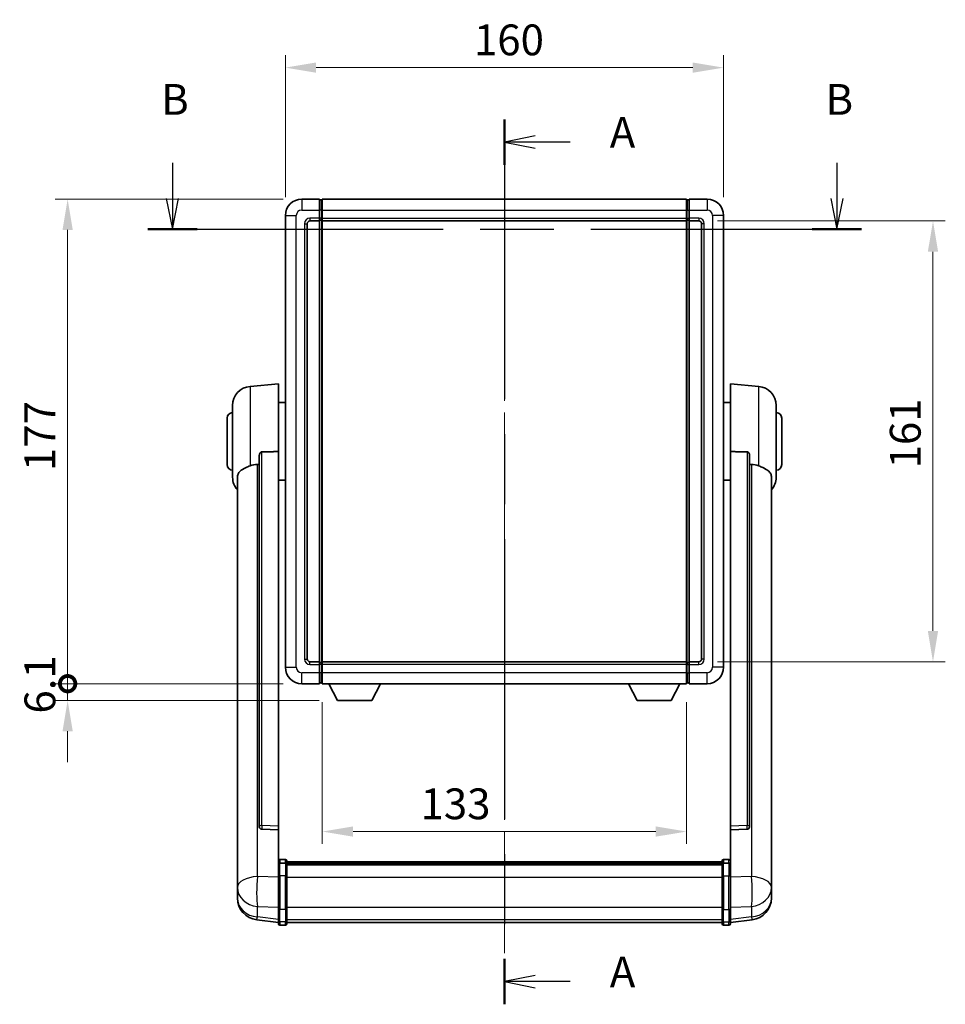
# Model space of a CAD drawing. Units: millimetres. Extents: x 0 to 9259, y 0 to 1686.
# Drawn here: x 2866 to 3204, y 430 to 789 of the extents above; entities that cross this region are included whole.
import ezdxf

# ---------------------------------------------------------------- set-up
doc = ezdxf.new("R2010")
doc.units = ezdxf.units.MM
doc.header["$LTSCALE"] = 6
doc.linetypes.add('CHAIN', pattern=[0.3543, 0.2362, -0.0295, 0.0591, -0.0295])
doc.layers.get('Defpoints').update_dxf_attribs({"lineweight": 25})
for name, color, linetype, lineweight in [('Centerline (ISO)', 131, 'Continuous', 18), ('Dimension (ISO)', 7, 'Continuous', 18), ('Section Line (ISO)', 7, 'CHAIN', 25), ('Visible (ISO)', 7, 'Continuous', 35), ('Visible Narrow (ISO)', 7, 'Continuous', 25)]:
    doc.layers.add(name, color=color, linetype=linetype, lineweight=lineweight)
doc.styles.add('Note Text (TK)', font='txt')
doc.dimstyles.new('Default - Method 1b (TK)', dxfattribs={"dimscale": 6, "dimtxt": 2.5, "dimasz": 2.5, "dimexe": 1, "dimexo": 1.5, "dimgap": 1, "dimtad": 1, "dimtoh": 1, "dimrnd": 1e-08, "dimdsep": 46, "dimtxsty": 'Note Text (TK)', "dimcen": 0.09, "dimdle": 5, "dimclrd": 100, "dimclre": 100, "dimclrt": 7, "dimadec": 1, "dimazin": 1, "dimtfac": 1, "dimtmove": 0, "dimatfit": 3, "dimfxl": 1, "dimtolj": 1, "dimlwd": -1, "dimlwe": -1, "dimarcsym": 0})

# ---------------------------------------------------------------- blocks, each defined once
blk = doc.blocks.new('2dTransSection0')
at = {"layer": 'Section Line (ISO)', "linetype": 'CHAIN', "ltscale": 16.026684}
blk.add_line((167.26, 175.337), (167.26, 103.52), dxfattribs=at)
at = {"layer": 'Section Line (ISO)', "linetype": 'Continuous', "lineweight": 50}
for p, q in [((167.26, 175.337), (167.26, 171.659)), ((167.26, 107.198), (167.26, 103.52))]:
    blk.add_line(p, q, dxfattribs=at)
at = {"layer": 'Section Line (ISO)', "linetype": 'Continuous'}
for p, q in [((169.76, 173.998), (167.26, 173.498)), ((169.76, 173.498), (167.26, 173.498)), ((167.26, 173.498), (169.76, 172.998)), ((172.587, 173.498), (169.76, 173.498)), ((169.76, 105.859), (167.26, 105.359)), ((169.76, 105.359), (167.26, 105.359)), ((167.26, 105.359), (169.76, 104.859)), ((172.587, 105.359), (169.76, 105.359))]:
    blk.add_line(p, q, dxfattribs=at)
at = {"layer": 'Section Line (ISO)', "char_height": 2.5, "attachment_point": 7, "style": 'Note Text (TK)'}
for insert in [(175.808, 172.255), (175.808, 104.116)]:
    blk.add_mtext('A', dxfattribs=dict(at, insert=insert))
blk = doc.blocks.new('2dTransSection1')
at = {"layer": 'Section Line (ISO)', "linetype": 'Continuous'}
for p, q in [((140.323, 171.813), (140.323, 168.93)), ((194.238, 171.813), (194.238, 168.93)), ((139.823, 168.93), (140.323, 166.43)), ((140.323, 168.93), (140.323, 166.43)), ((140.323, 166.43), (140.823, 168.93)), ((193.738, 168.93), (194.238, 166.43)), ((194.238, 168.93), (194.238, 166.43)), ((194.238, 166.43), (194.738, 168.93))]:
    blk.add_line(p, q, dxfattribs=at)
at = {"layer": 'Section Line (ISO)', "linetype": 'CHAIN', "ltscale": 16.90818}
blk.add_line((138.327, 166.43), (196.233, 166.43), dxfattribs=at)
at = {"layer": 'Section Line (ISO)', "linetype": 'Continuous', "lineweight": 50}
for p, q in [((138.327, 166.43), (142.318, 166.43)), ((192.242, 166.43), (196.233, 166.43))]:
    blk.add_line(p, q, dxfattribs=at)
at = {"layer": 'Section Line (ISO)', "char_height": 2.5, "attachment_point": 7, "style": 'Note Text (TK)'}
for insert in [(139.403, 174.93), (193.318, 174.93)]:
    blk.add_mtext('B', dxfattribs=dict(at, insert=insert))
blk = doc.blocks.new('*D214')
at = {"layer": 'Defpoints', "color": 0}
for p in [(3123.42, 771.93), (2963.42, 717.93), (3123.42, 717.93)]:
    blk.add_point(p, dxfattribs=at)
at = {"layer": 'Dimension (ISO)', "color": 100}
for p, q in [((2963.42, 724.68), (2963.42, 776.43)), ((3123.42, 724.68), (3123.42, 776.43)), ((2974.67, 771.93), (3112.17, 771.93))]:
    blk.add_line(p, q, dxfattribs=at)
for points in [[(2974.67, 773.81), (2974.67, 770.06), (2963.42, 771.93)], [(3112.17, 773.81), (3112.17, 770.06), (3123.42, 771.93)]]:
    blk.add_solid(points, dxfattribs=at)
at = {"layer": 'Dimension (ISO)', "color": 7, "insert": (3032.3, 782.06), "char_height": 11.25, "attachment_point": 4, "style": 'Note Text (TK)'}
blk.add_mtext('\\A1;160', dxfattribs=at)
blk = doc.blocks.new('*D215')
at = {"layer": 'Defpoints', "color": 0}
for p in [(3114.42, 715.93), (3114.42, 554.93), (3199.92, 554.93)]:
    blk.add_point(p, dxfattribs=at)
at = {"layer": 'Dimension (ISO)', "color": 100}
for p, q in [((3121.17, 715.93), (3204.42, 715.93)), ((3199.92, 704.68), (3199.92, 566.18)), ((3121.17, 554.93), (3204.42, 554.93))]:
    blk.add_line(p, q, dxfattribs=at)
for points in [[(3198.04, 704.68), (3201.79, 704.68), (3199.92, 715.93)], [(3198.04, 566.18), (3201.79, 566.18), (3199.92, 554.93)]]:
    blk.add_solid(points, dxfattribs=at)
at = {"layer": 'Dimension (ISO)', "color": 7, "insert": (3189.79, 625.56), "char_height": 11.25, "attachment_point": 4, "rotation": 90, "style": 'Note Text (TK)'}
blk.add_mtext('\\A1;161', dxfattribs=at)
blk = doc.blocks.new('*D216')
at = {"layer": 'Defpoints', "color": 0}
for p in [(2976.92, 546.93), (3109.92, 546.93), (2976.92, 492.93)]:
    blk.add_point(p, dxfattribs=at)
at = {"layer": 'Dimension (ISO)', "color": 100}
for p, q in [((2976.92, 540.18), (2976.92, 488.43)), ((3109.92, 540.18), (3109.92, 488.43)), ((3098.67, 492.93), (2988.17, 492.93))]:
    blk.add_line(p, q, dxfattribs=at)
for points in [[(2988.17, 494.81), (2988.17, 491.06), (2976.92, 492.93)], [(3098.67, 494.81), (3098.67, 491.06), (3109.92, 492.93)]]:
    blk.add_solid(points, dxfattribs=at)
at = {"layer": 'Dimension (ISO)', "color": 7, "insert": (3012.79, 503.06), "char_height": 11.25, "attachment_point": 4, "style": 'Note Text (TK)'}
blk.add_mtext('\\A1;133', dxfattribs=at)
blk = doc.blocks.new('_DotSmall')
at = {"color": 0, "linetype": 'ByBlock', "const_width": 0.5}
blk.add_lwpolyline([(-0.0625, 0, 1), (0.0625, 0, 1)], format="xyb", close=True, dxfattribs=at)
blk = doc.blocks.new('*D229')
at = {"layer": 'Defpoints', "color": 0}
for p in [(2883.92, 723.93), (2969.42, 723.93), (2969.42, 546.93)]:
    blk.add_point(p, dxfattribs=at)
at = {"layer": 'Dimension (ISO)', "color": 100}
for p, q in [((2962.67, 723.93), (2879.42, 723.93)), ((2883.92, 546.93), (2883.92, 712.68)), ((2962.67, 546.93), (2879.42, 546.93))]:
    blk.add_line(p, q, dxfattribs=at)
blk.add_solid([(2882.04, 712.68), (2885.79, 712.68), (2883.92, 723.93)], dxfattribs=at)
at = {"layer": 'Dimension (ISO)', "color": 100, "xscale": 11.25, "yscale": 11.25, "zscale": 11.25, "rotation": 270}
blk.add_blockref('_DotSmall', (2883.92, 546.93), dxfattribs=at)
at = {"layer": 'Dimension (ISO)', "color": 7, "insert": (2873.79, 624.58), "char_height": 11.25, "attachment_point": 4, "rotation": 90, "style": 'Note Text (TK)'}
blk.add_mtext('\\A1;177', dxfattribs=at)
blk = doc.blocks.new('*D230')
at = {"layer": 'Defpoints', "color": 0}
for p in [(2883.92, 546.93), (2969.42, 546.93), (2982.47, 540.83)]:
    blk.add_point(p, dxfattribs=at)
at = {"layer": 'Dimension (ISO)', "color": 100}
for p, q in [((2883.92, 546.93), (2883.92, 558.18)), ((2962.67, 546.93), (2879.42, 546.93)), ((2883.92, 540.83), (2883.92, 546.93)), ((2975.72, 540.83), (2879.42, 540.83)), ((2883.92, 529.58), (2883.92, 518.33))]:
    blk.add_line(p, q, dxfattribs=at)
blk.add_solid([(2882.04, 529.58), (2885.79, 529.58), (2883.92, 540.83)], dxfattribs=at)
at = {"layer": 'Dimension (ISO)', "color": 100, "xscale": 11.25, "yscale": 11.25, "zscale": 11.25, "rotation": 270}
blk.add_blockref('_DotSmall', (2883.92, 546.93), dxfattribs=at)
at = {"layer": 'Dimension (ISO)', "color": 7, "insert": (2873.79, 536.02), "char_height": 11.25, "attachment_point": 4, "rotation": 90, "style": 'Note Text (TK)'}
blk.add_mtext('\\A1;6.1', dxfattribs=at)

msp = doc.modelspace()

# ---------------------------------------------------------------- linework, layer by layer
at = {"layer": 'Centerline (ISO)', "linetype": 'CHAIN', "ltscale": 23.990969}
msp.add_line((3043.4179, 735.1829), (3043.4179, 448.522), dxfattribs=at)
at = {"layer": 'Visible (ISO)'}
for p, q in [((2975.9179, 723.9329), (2969.4179, 723.9329)), ((2975.9179, 723.9329), (2975.9179, 719.9329)), ((2976.6679, 723.6329), (2975.9179, 723.6329)), ((2976.9179, 723.9329), (3109.9179, 723.9329)), ((2976.9179, 719.9329), (2976.9179, 723.9329)), ((3109.9179, 723.9329), (3109.9179, 719.9329)), ((3110.1679, 723.6329), (3110.9179, 723.6329)), ((3110.9179, 719.9329), (3110.9179, 723.9329)), ((3117.4179, 723.9329), (3110.9179, 723.9329)), ((2975.9179, 716.9329), (2975.9179, 719.9329)), ((2976.9179, 719.9329), (2976.9179, 716.9329)), ((3109.9179, 716.9329), (3109.9179, 719.9329)), ((3110.9179, 719.9329), (3110.9179, 716.9329)), ((2963.4179, 717.9329), (2963.4179, 552.9329)), ((2972.4179, 715.9329), (2975.9179, 715.9329)), ((2975.9179, 716.9329), (2975.9179, 715.9329)), ((2976.6679, 716.2329), (2975.9179, 716.2329)), ((2975.9179, 554.9329), (2975.9179, 715.9329)), ((2976.9179, 715.9329), (2976.9179, 716.9329)), ((2976.9179, 715.9329), (3109.9179, 715.9329)), ((2976.9179, 554.9329), (2976.9179, 715.9329)), ((3109.9179, 716.9329), (3109.9179, 715.9329)), ((3109.9179, 715.9329), (3109.9179, 554.9329)), ((3110.1679, 716.2329), (3110.9179, 716.2329)), ((3110.9179, 715.9329), (3110.9179, 716.9329)), ((3110.9179, 715.9329), (3110.9179, 554.9329)), ((3110.9179, 715.9329), (3114.4179, 715.9329)), ((3123.4179, 552.9329), (3123.4179, 717.9329)), ((2971.4179, 555.9329), (2971.4179, 714.9329)), ((3115.4179, 714.9329), (3115.4179, 555.9329)), ((2950.5578, 655.5265), (2960.9179, 656.4329)), ((2960.9179, 656.4329), (2960.9179, 631.7021)), ((3125.9179, 631.7021), (3125.9179, 656.4329)), ((3136.278, 655.5265), (3125.9179, 656.4329)), ((2944.1679, 622.3126), (2944.1679, 648.5531)), ((2960.9179, 649.5829), (2963.4179, 649.5829)), ((3125.9179, 649.5829), (3123.4179, 649.5829)), ((3142.6679, 648.5531), (3142.6679, 622.3126)), ((2942.1679, 626.9329), (2942.1679, 643.9329)), ((3144.6679, 643.9329), (3144.6679, 626.9329)), ((2953.9179, 630.2579), (2953.9179, 494.6643)), ((2960.9179, 494.9493), (2960.9179, 631.7021)), ((3125.9179, 631.7021), (3125.9179, 494.9493)), ((3132.9179, 494.6643), (3132.9179, 630.2579)), ((2945.9179, 622.3565), (2945.9179, 477.3934)), ((3140.9179, 477.3934), (3140.9179, 622.3565)), ((2960.9179, 621.2829), (2963.4179, 621.2829)), ((3125.9179, 621.2829), (3123.4179, 621.2829)), ((2975.9179, 554.9329), (2972.4179, 554.9329)), ((2975.9179, 554.9329), (2975.9179, 553.9329)), ((2976.6679, 554.6329), (2975.9179, 554.6329)), ((2975.9179, 550.9329), (2975.9179, 553.9329)), ((3109.9179, 554.9329), (2976.9179, 554.9329)), ((2976.9179, 553.9329), (2976.9179, 554.9329)), ((2976.9179, 553.9329), (2976.9179, 550.9329)), ((3109.9179, 554.9329), (3109.9179, 553.9329)), ((3109.9179, 550.9329), (3109.9179, 553.9329)), ((3110.1679, 554.6329), (3110.9179, 554.6329)), ((3110.9179, 553.9329), (3110.9179, 554.9329)), ((3114.4179, 554.9329), (3110.9179, 554.9329)), ((3110.9179, 553.9329), (3110.9179, 550.9329)), ((2975.9179, 550.9329), (2975.9179, 546.9329)), ((2976.9179, 546.9329), (2976.9179, 550.9329)), ((3109.9179, 550.9329), (3109.9179, 546.9329)), ((3110.9179, 546.9329), (3110.9179, 550.9329)), ((2969.4179, 546.9329), (2975.9179, 546.9329)), ((2976.6679, 547.2329), (2975.9179, 547.2329)), ((3109.9179, 546.9329), (2976.9179, 546.9329)), ((2982.4679, 540.8329), (2979.3295, 546.9329)), ((2994.9679, 540.8329), (2998.1063, 546.9329)), ((3091.8679, 540.8329), (3088.7295, 546.9329)), ((3104.3679, 540.8329), (3107.5063, 546.9329)), ((3110.1679, 547.2329), (3110.9179, 547.2329)), ((3110.9179, 546.9329), (3117.4179, 546.9329)), ((2982.4679, 540.8329), (2994.9679, 540.8329)), ((3091.8679, 540.8329), (3104.3679, 540.8329)), ((2953.9179, 494.6643), (2953.9179, 494.6102)), ((2954.8307, 493.7874), (2960.9179, 493.5925)), ((2960.9179, 494.9493), (2960.9179, 493.6024)), ((2960.9179, 493.5925), (2960.9179, 493.6024)), ((2960.9179, 493.5925), (2960.9179, 481.2785)), ((3125.9179, 493.6024), (3125.9179, 494.9493)), ((3125.9179, 493.5925), (3132.005, 493.7874)), ((3125.9179, 493.6024), (3125.9179, 493.5925)), ((3125.9179, 481.2785), (3125.9179, 493.5925)), ((3132.9179, 494.6102), (3132.9179, 494.6643)), ((2963.4179, 482.6946), (2961.4179, 482.6946)), ((2963.9179, 482.1946), (2963.9179, 481.0025)), ((2963.9179, 481.9246), (3122.9179, 481.9246)), ((3122.9179, 481.0025), (3122.9179, 482.1946)), ((3123.4179, 482.6946), (3125.4179, 482.6946)), ((2960.9179, 481.0025), (2960.9179, 481.2785)), ((2960.9179, 481.0025), (2960.9179, 476.522)), ((2963.4179, 481.4008), (2961.4179, 481.4008)), ((2963.9179, 481.6929), (3122.9179, 481.6929)), ((2963.9179, 481.6812), (3122.9179, 481.6812)), ((2963.9179, 481.4096), (3122.9179, 481.4096)), ((2963.9179, 476.522), (2963.9179, 481.0025)), ((2963.9179, 480.9584), (3122.9179, 480.9584)), ((2963.9179, 480.816), (3122.9179, 480.816)), ((3122.9179, 481.0025), (3122.9179, 476.522)), ((3123.4179, 481.4008), (3125.4179, 481.4008)), ((3125.9179, 481.2785), (3125.9179, 481.0025)), ((3125.9179, 476.522), (3125.9179, 481.0025)), ((2945.9179, 474.3019), (2945.9179, 477.3934)), ((2960.9179, 464.9108), (2960.9179, 476.522)), ((2963.9179, 476.522), (2963.9179, 464.9108)), ((3122.9179, 464.9108), (3122.9179, 476.522)), ((3125.9179, 476.522), (3125.9179, 464.9108)), ((3140.9179, 477.3934), (3140.9179, 474.3019)), ((2945.9179, 474.3019), (2945.9179, 472.5074)), ((2945.9179, 472.5074), (2945.9179, 471.4713)), ((3140.9179, 472.5074), (3140.9179, 474.3019)), ((3140.9179, 471.4713), (3140.9179, 472.5074)), ((2945.9179, 469.6864), (2945.9179, 470.4448)), ((2945.9179, 469.6864), (2945.9179, 468.6503)), ((3140.9179, 470.4448), (3140.9179, 469.6864)), ((3140.9179, 468.6503), (3140.9179, 469.6864)), ((2960.9179, 464.9108), (2960.9179, 460.4108)), ((2963.9179, 460.4108), (2963.9179, 464.9108)), ((3122.9179, 464.9108), (3122.9179, 460.4108)), ((3125.9179, 460.4108), (3125.9179, 464.9108)), ((2960.9179, 459.7568), (2952.9685, 460.7069)), ((2960.9179, 459.272), (2960.9179, 460.4108)), ((2963.9179, 460.4108), (2963.9179, 459.272)), ((3122.9179, 459.272), (3122.9179, 460.4108)), ((3125.9179, 459.7568), (3133.8672, 460.7069)), ((3125.9179, 460.4108), (3125.9179, 459.272)), ((2963.4179, 458.772), (2961.4179, 458.772)), ((2963.9179, 459.772), (3122.9179, 459.772)), ((3123.4179, 458.772), (3125.4179, 458.772))]:
    msp.add_line(p, q, dxfattribs=at)
for centre, radius, start, end in [((2969.4179, 717.9329), 6, 90, 180), ((2976.6679, 723.3829), 0.25, 0, 90), ((3110.1679, 723.3829), 0.25, 90, 180), ((3117.4179, 717.9329), 6, 0, 90), ((2972.4179, 714.9329), 1, 90, 180), ((2976.6679, 716.4829), 0.25, 270, 0), ((3110.1679, 716.4829), 0.25, 180, 270), ((3114.4179, 714.9329), 1, 0, 90), ((2951.1679, 648.5531), 7, 95, 180), ((3135.6679, 648.5531), 7, 0, 85), ((2944.1679, 643.9329), 2, 90, 180), ((3142.6679, 643.9329), 2, 0, 90), ((2944.1679, 626.9329), 2, 180, 270), ((3142.6679, 626.9329), 2, 270, 0), ((2951.1679, 622.3126), 7, 180, 221.409622), ((3135.6679, 622.3126), 7, 318.590378, 0), ((2972.4179, 555.9329), 1, 180, 270), ((2976.6679, 554.3829), 0.25, 0, 90), ((3110.1679, 554.3829), 0.25, 90, 180), ((3114.4179, 555.9329), 1, 270, 0), ((2969.4179, 552.9329), 6, 180, 270), ((3117.4179, 552.9329), 6, 270, 0), ((2976.6679, 547.4829), 0.25, 270, 0), ((3110.1679, 547.4829), 0.25, 180, 270), ((2961.4179, 482.1946), 0.5, 90, 180), ((2963.4179, 482.1946), 0.5, 0, 90), ((3123.4179, 482.1946), 0.5, 90, 180), ((3125.4179, 482.1946), 0.5, 0, 90), ((2953.9179, 468.6503), 8, 180, 263.184806), ((3132.9179, 468.6503), 8, 276.815194, 0), ((2961.4179, 459.272), 0.5, 180, 270), ((2963.4179, 459.272), 0.5, 270, 0), ((3123.4179, 459.272), 0.5, 180, 270), ((3125.4179, 459.272), 0.5, 270, 0)]:
    msp.add_arc(centre, radius, start, end, dxfattribs=at)
for centre, major_axis, start_param, end_param in [((2954.9179, 494.654), (-0.9893, -0.1693), 6.13710494, 7.6206348), ((3131.9179, 494.654), (0.9893, -0.1693), 4.94573581, 6.42926568)]:
    msp.add_ellipse(centre, major_axis=major_axis, ratio=0.85958937, start_param=start_param, end_param=end_param, dxfattribs=at)
for points, knots in [([(2953.9179, 630.2579), (2953.9181, 630.4152), (2953.9374, 630.5814), (2954.029, 630.9308), (2954.1101, 631.1116), (2954.2923, 631.3557), (2954.386, 631.4486), (2954.5493, 631.5453), (2954.6075, 631.5706), (2954.721, 631.602), (2954.776, 631.6099), (2954.8307, 631.6107)], [0.192845303, 0.192845303, 0.192845303, 0.192845303, 0.240507365, 0.240507365, 0.297130074, 0.297130074, 0.334079186, 0.334079186, 0.352553742, 0.352553742, 0.369009283, 0.369009283, 0.369009283, 0.369009283]), ([(3132.005, 631.6107), (3132.0598, 631.6099), (3132.1147, 631.602), (3132.2283, 631.5706), (3132.2864, 631.5453), (3132.4497, 631.4486), (3132.5435, 631.3557), (3132.7257, 631.1116), (3132.8067, 630.9308), (3132.8984, 630.5814), (3132.9177, 630.4152), (3132.9179, 630.2579)], [0.3759847, 0.3759847, 0.3759847, 0.3759847, 0.392440242, 0.392440242, 0.410914798, 0.410914798, 0.44786391, 0.44786391, 0.504486619, 0.504486619, 0.552148681, 0.552148681, 0.552148681, 0.552148681]), ([(2945.9179, 622.3565), (2945.9179, 622.524), (2945.9288, 622.685), (2945.985, 623.08), (2946.0455, 623.3019), (2946.3019, 623.9164), (2946.5699, 624.2609), (2947.4204, 625.0124), (2948.0914, 625.3988), (2949.4318, 626.0298), (2949.9824, 626.2619), (2950.5578, 626.4959)], [-5.27158626, -5.27158626, -5.27158626, -5.27158626, -5.18721863, -5.18721863, -5.05628435, -5.05628435, -4.79921142, -4.79921142, -4.44219969, -4.44219969, -4.22248819, -4.22248819, -4.22248819, -4.22248819]), ([(2950.5578, 626.4959), (2950.5614, 626.4974), (2950.565, 626.4988), (2951.4075, 626.8399), (2952.3275, 627.0249), (2953.2206, 627.0292)], [2.102258604, 2.102258604, 2.102258604, 2.102258604, 2.10340374, 2.10340374, 2.370180755, 2.370180755, 2.370180755, 2.370180755]), ([(3133.6151, 627.0292), (3134.5082, 627.0249), (3135.4283, 626.8399), (3136.2708, 626.4988), (3136.2744, 626.4974), (3136.278, 626.4959)], [2.57632281, 2.57632281, 2.57632281, 2.57632281, 2.843099825, 2.843099825, 2.844244962, 2.844244962, 2.844244962, 2.844244962]), ([(3136.278, 626.4959), (3136.7926, 626.2866), (3137.2871, 626.0789), (3138.4995, 625.5212), (3139.1438, 625.1749), (3140.1041, 624.4415), (3140.4426, 624.0674), (3140.757, 623.4032), (3140.8292, 623.173), (3140.9027, 622.7428), (3140.9179, 622.554), (3140.9179, 622.3565)], [-8.358650844, -8.358650844, -8.358650844, -8.358650844, -8.190003506, -8.190003506, -7.917688575, -7.917688575, -7.676295197, -7.676295197, -7.560988477, -7.560988477, -7.477759094, -7.477759094, -7.477759094, -7.477759094]), ([(2960.9179, 481.0025), (2960.9179, 481.0034), (2960.9179, 481.0042), (2960.9181, 481.0339), (2960.9223, 481.0627), (2960.9382, 481.1189), (2960.95, 481.1463), (2960.9929, 481.2188), (2961.0314, 481.2609), (2961.1253, 481.3295), (2961.1788, 481.356), (2961.2949, 481.3917), (2961.356, 481.4008), (2961.4179, 481.4008)], [-0.0003347789, -0.0003347789, -0.0003347789, -0.0003347789, 0, 0, 0.011463002, 0.011463002, 0.0228675214, 0.0228675214, 0.0430502261, 0.0430502261, 0.0621538264, 0.0621538264, 0.0807455701, 0.0807455701, 0.0807455701, 0.0807455701]), ([(2963.9179, 481.0025), (2963.9179, 481.0034), (2963.9179, 481.0042), (2963.9176, 481.0339), (2963.9135, 481.0627), (2963.8975, 481.1189), (2963.8857, 481.1463), (2963.8429, 481.2188), (2963.8043, 481.2609), (2963.7104, 481.3295), (2963.657, 481.356), (2963.5408, 481.3917), (2963.4797, 481.4008), (2963.4179, 481.4008)], [-0.0809227639, -0.0809227639, -0.0809227639, -0.0809227639, -0.0805886357, -0.0805886357, -0.0691479127, -0.0691479127, -0.0577655589, -0.0577655589, -0.0376220805, -0.0376220805, -0.0185556094, -0.0185556094, 0, 0, 0, 0]), ([(3123.4179, 481.4008), (3123.356, 481.4008), (3123.2949, 481.3917), (3123.1788, 481.356), (3123.1253, 481.3295), (3123.0314, 481.2609), (3122.9929, 481.2188), (3122.95, 481.1463), (3122.9382, 481.1189), (3122.9223, 481.0627), (3122.9181, 481.0339), (3122.9179, 481.0042), (3122.9179, 481.0034), (3122.9179, 481.0025)], [-0.0807455701, -0.0807455701, -0.0807455701, -0.0807455701, -0.0621538264, -0.0621538264, -0.0430502261, -0.0430502261, -0.0228675214, -0.0228675214, -0.011463002, -0.011463002, 0, 0, 0.0003347789, 0.0003347789, 0.0003347789, 0.0003347789]), ([(3125.9179, 481.0025), (3125.9179, 481.0034), (3125.9179, 481.0042), (3125.9176, 481.0339), (3125.9135, 481.0627), (3125.8975, 481.1189), (3125.8857, 481.1463), (3125.8429, 481.2188), (3125.8043, 481.2609), (3125.7104, 481.3295), (3125.657, 481.356), (3125.5408, 481.3917), (3125.4797, 481.4008), (3125.4179, 481.4008)], [-0.0809227639, -0.0809227639, -0.0809227639, -0.0809227639, -0.0805886357, -0.0805886357, -0.0691479127, -0.0691479127, -0.0577655589, -0.0577655589, -0.0376220805, -0.0376220805, -0.0185556094, -0.0185556094, 0, 0, 0, 0]), ([(2945.9179, 477.3934), (2945.9179, 477.3392), (2945.9182, 477.2822), (2945.9213, 476.8895), (2945.9275, 476.4747), (2945.9275, 475.6135), (2945.9213, 475.1061), (2945.9182, 474.4894), (2945.9179, 474.3957), (2945.9179, 474.3019)], [4.535339596, 4.535339596, 4.535339596, 4.535339596, 4.561894963, 4.561894963, 4.711051305, 4.711051305, 4.860207647, 4.860207647, 4.886763014, 4.886763014, 4.886763014, 4.886763014]), ([(3140.9179, 474.3019), (3140.9179, 474.3957), (3140.9176, 474.4894), (3140.9145, 475.1061), (3140.9082, 475.6135), (3140.9082, 476.4747), (3140.9145, 476.8895), (3140.9176, 477.2822), (3140.9179, 477.3392), (3140.9179, 477.3934)], [4.535339596, 4.535339596, 4.535339596, 4.535339596, 4.561894963, 4.561894963, 4.711051305, 4.711051305, 4.860207647, 4.860207647, 4.886763014, 4.886763014, 4.886763014, 4.886763014]), ([(2945.9179, 471.4713), (2945.9179, 471.3943), (2945.9182, 471.319), (2945.9213, 470.8336), (2945.9275, 470.4871), (2945.9275, 469.9899), (2945.9213, 469.804), (2945.9182, 469.7065), (2945.9179, 469.6949), (2945.9179, 469.6864)], [4.535339596, 4.535339596, 4.535339596, 4.535339596, 4.561894963, 4.561894963, 4.711051305, 4.711051305, 4.860207647, 4.860207647, 4.886763014, 4.886763014, 4.886763014, 4.886763014]), ([(3140.9179, 469.6864), (3140.9179, 469.6949), (3140.9176, 469.7065), (3140.9145, 469.804), (3140.9082, 469.9899), (3140.9082, 470.4871), (3140.9145, 470.8336), (3140.9176, 471.319), (3140.9179, 471.3943), (3140.9179, 471.4713)], [4.535339596, 4.535339596, 4.535339596, 4.535339596, 4.561894963, 4.561894963, 4.711051305, 4.711051305, 4.860207647, 4.860207647, 4.886763014, 4.886763014, 4.886763014, 4.886763014]), ([(2945.9179, 470.4448), (2945.9179, 470.4991), (2945.9182, 470.556), (2945.9194, 470.7091), (2945.9204, 470.8093), (2945.9215, 470.9144)], [4.5353395957, 4.5353395957, 4.5353395957, 4.5353395957, 4.5618949629, 4.5618949629, 4.6038245845, 4.6038245845, 4.6038245845, 4.6038245845]), ([(3140.9143, 470.9144), (3140.9154, 470.8093), (3140.9164, 470.7091), (3140.9176, 470.556), (3140.9179, 470.4991), (3140.9179, 470.4448)], [4.818278025, 4.818278025, 4.818278025, 4.818278025, 4.8602076466, 4.8602076466, 4.8867630138, 4.8867630138, 4.8867630138, 4.8867630138])]:
    msp.add_open_spline(points, degree=3, knots=knots, dxfattribs=at)
for points in [[(2960.9179, 631.7021), (2957.8522, 631.6555), (2954.8307, 631.6107)], [(3132.005, 631.6107), (3128.9835, 631.6555), (3125.9179, 631.7021)], [(2953.2206, 627.0292), (2953.5689, 627.0308), (2953.9179, 627.0325)], [(3132.9179, 627.0325), (3133.2668, 627.0308), (3133.6151, 627.0292)]]:
    msp.add_open_spline(points, degree=2, dxfattribs=at)
at = {"layer": 'Visible Narrow (ISO)'}
for p, q in [((2969.4179, 723.9329), (2969.4179, 719.9329)), ((2976.6679, 719.9329), (2976.6679, 723.6329)), ((3110.1679, 723.6329), (3110.1679, 719.9329)), ((3117.4179, 723.9329), (3117.4179, 719.9329)), ((2969.4179, 719.9329), (2975.9179, 719.9329)), ((2976.6679, 719.9329), (2975.9179, 719.9329)), ((2976.9179, 719.9329), (2976.6679, 719.9329)), ((2976.6679, 719.9329), (2976.6679, 716.9329)), ((2976.9179, 719.9329), (3109.9179, 719.9329)), ((3109.9179, 719.9329), (3110.1679, 719.9329)), ((3110.1679, 716.9329), (3110.1679, 719.9329)), ((3110.1679, 719.9329), (3110.9179, 719.9329)), ((3110.9179, 719.9329), (3117.4179, 719.9329)), ((2963.4179, 717.9329), (2967.4179, 717.9329)), ((2967.4179, 552.9329), (2967.4179, 717.9329)), ((2975.9179, 716.9329), (2972.4179, 716.9329)), ((2972.4179, 716.9329), (2972.4179, 715.9329)), ((2976.6679, 716.9329), (2975.9179, 716.9329)), ((2976.9179, 716.9329), (2976.6679, 716.9329)), ((2976.6679, 716.2329), (2976.6679, 716.9329)), ((2976.6679, 716.2329), (2976.6679, 554.6329)), ((2976.9179, 716.9329), (3109.9179, 716.9329)), ((3109.9179, 716.9329), (3110.1679, 716.9329)), ((3110.1679, 716.9329), (3110.1679, 716.2329)), ((3110.1679, 716.9329), (3110.9179, 716.9329)), ((3110.1679, 554.6329), (3110.1679, 716.2329)), ((3114.4179, 716.9329), (3110.9179, 716.9329)), ((3114.4179, 716.9329), (3114.4179, 715.9329)), ((3119.4179, 717.9329), (3119.4179, 552.9329)), ((3123.4179, 717.9329), (3119.4179, 717.9329)), ((2970.4179, 714.9329), (2970.4179, 555.9329)), ((2970.4179, 714.9329), (2971.4179, 714.9329)), ((3116.4179, 714.9329), (3115.4179, 714.9329)), ((3116.4179, 555.9329), (3116.4179, 714.9329)), ((2950.5578, 655.5265), (2950.5578, 626.4959)), ((3136.278, 626.4959), (3136.278, 655.5265)), ((2954.8307, 495.1484), (2954.8307, 631.6107)), ((3132.005, 631.6107), (3132.005, 495.1484)), ((2953.2206, 476.4921), (2953.2206, 627.0292)), ((3133.6151, 627.0292), (3133.6151, 476.4921)), ((2970.4179, 555.9329), (2971.4179, 555.9329)), ((2972.4179, 553.9329), (2972.4179, 554.9329)), ((2972.4179, 553.9329), (2975.9179, 553.9329)), ((2976.6679, 553.9329), (2975.9179, 553.9329)), ((2976.6679, 553.9329), (2976.6679, 554.6329)), ((2976.9179, 553.9329), (2976.6679, 553.9329)), ((2976.6679, 553.9329), (2976.6679, 550.9329)), ((3109.9179, 553.9329), (2976.9179, 553.9329)), ((3109.9179, 553.9329), (3110.1679, 553.9329)), ((3110.1679, 554.6329), (3110.1679, 553.9329)), ((3110.1679, 550.9329), (3110.1679, 553.9329)), ((3110.1679, 553.9329), (3110.9179, 553.9329)), ((3110.9179, 553.9329), (3114.4179, 553.9329)), ((3114.4179, 553.9329), (3114.4179, 554.9329)), ((3116.4179, 555.9329), (3115.4179, 555.9329)), ((2963.4179, 552.9329), (2967.4179, 552.9329)), ((2975.9179, 550.9329), (2969.4179, 550.9329)), ((2969.4179, 546.9329), (2969.4179, 550.9329)), ((2976.6679, 550.9329), (2975.9179, 550.9329)), ((2976.9179, 550.9329), (2976.6679, 550.9329)), ((2976.6679, 547.2329), (2976.6679, 550.9329)), ((3109.9179, 550.9329), (2976.9179, 550.9329)), ((3109.9179, 550.9329), (3110.1679, 550.9329)), ((3110.1679, 550.9329), (3110.1679, 547.2329)), ((3110.1679, 550.9329), (3110.9179, 550.9329)), ((3117.4179, 550.9329), (3110.9179, 550.9329)), ((3117.4179, 546.9329), (3117.4179, 550.9329)), ((3123.4179, 552.9329), (3119.4179, 552.9329)), ((2960.9179, 494.9493), (2954.8307, 495.1484)), ((2954.8307, 493.8015), (2960.9179, 493.6024)), ((2954.8307, 493.7874), (2954.8307, 493.8015)), ((3132.005, 495.1484), (3125.9179, 494.9493)), ((3125.9179, 493.6024), (3132.005, 493.8015)), ((3132.005, 493.8015), (3132.005, 493.7874)), ((2961.4179, 482.6946), (2961.4179, 481.4008)), ((2963.4179, 481.4008), (2963.4179, 482.6946)), ((3123.4179, 482.6946), (3123.4179, 481.4008)), ((3125.4179, 481.4008), (3125.4179, 482.6946)), ((2961.4179, 476.772), (2961.4179, 481.4008)), ((2963.4179, 481.4008), (2963.4179, 476.772)), ((3123.4179, 476.772), (3123.4179, 481.4008)), ((3125.4179, 481.4008), (3125.4179, 476.772)), ((2960.9179, 476.2456), (2953.2206, 476.4921)), ((2961.4179, 476.772), (2961.4179, 464.4778)), ((2963.4179, 476.772), (2961.4179, 476.772)), ((2963.4179, 464.4778), (2963.4179, 476.772)), ((2963.9179, 476.272), (3122.9179, 476.272)), ((3123.4179, 476.772), (3123.4179, 464.4778)), ((3123.4179, 476.772), (3125.4179, 476.772)), ((3125.4179, 464.4778), (3125.4179, 476.772)), ((3133.6151, 476.4921), (3125.9179, 476.2456)), ((2953.2206, 461.7485), (2953.2206, 465.6055)), ((2953.2206, 465.6055), (2960.9179, 465.359)), ((2961.4179, 459.9778), (2961.4179, 464.4778)), ((2963.4179, 464.4778), (2961.4179, 464.4778)), ((2963.4179, 464.4778), (2963.4179, 459.9778)), ((2963.9179, 465.3438), (3122.9179, 465.3438)), ((3123.4179, 459.9778), (3123.4179, 464.4778)), ((3123.4179, 464.4778), (3125.4179, 464.4778)), ((3125.4179, 464.4778), (3125.4179, 459.9778)), ((3125.9179, 465.359), (3133.6151, 465.6055)), ((3133.6151, 465.6055), (3133.6151, 461.7485)), ((2960.9179, 460.8286), (2953.2206, 461.7485)), ((2963.9179, 460.8438), (3122.9179, 460.8438)), ((3133.6151, 461.7485), (3125.9179, 460.8286)), ((2961.4179, 459.9778), (2961.4179, 458.772)), ((2963.4179, 459.9778), (2961.4179, 459.9778)), ((2963.4179, 458.772), (2963.4179, 459.9778)), ((3123.4179, 459.9778), (3123.4179, 458.772)), ((3123.4179, 459.9778), (3125.4179, 459.9778)), ((3125.4179, 458.772), (3125.4179, 459.9778))]:
    msp.add_line(p, q, dxfattribs=at)
for centre, start, end in [((2969.4179, 717.9329), 90, 180), ((3117.4179, 717.9329), 0, 90), ((2972.4179, 714.9329), 90, 180), ((3114.4179, 714.9329), 0, 90), ((2972.4179, 555.9329), 180, 270), ((3114.4179, 555.9329), 270, 0), ((2969.4179, 552.9329), 180, 270), ((3117.4179, 552.9329), 270, 0)]:
    msp.add_arc(centre, 2, start, end, dxfattribs=at)
for centre, major_axis, ratio, start_param, end_param in [((2954.9179, 494.6643), (-1, 0), 0.48600985, 4.79965544, 6.28318531), ((2954.9179, 494.6643), (-1, 0), 0.8660254, 0, 1.48352986), ((2954.9179, 494.6643), (0.0327, 0.9995), 0.1174218, 1.06894299, 2.61618337), ((3131.9179, 494.6643), (1, 0), 0.48600985, 0, 1.48352986), ((3131.9179, 494.6643), (0.0327, -0.9995), 0.1174218, 0.52540928, 2.07264966), ((3131.9179, 494.6643), (1, 0), 0.8660254, 4.79965544, 6.28318531), ((2953.9179, 472.5074), (-8, 0), 0.5, 4.79965544, 6.28318531), ((2953.9179, 472.5074), (0.2561, 7.9959), 0.11860733, 1.05290097, 2.6161011), ((2961.4179, 476.522), (-0.5, 0), 0.5, 4.71238898, 6.28318531), ((2963.4179, 476.522), (0.5, 0), 0.5, 0, 1.57079633), ((3123.4179, 476.522), (-0.5, 0), 0.5, 4.71238898, 6.28318531), ((3125.4179, 476.522), (0.5, 0), 0.5, 0, 1.57079633), ((3132.9179, 472.5074), (8, 0), 0.5, 0, 1.48352986), ((3132.9179, 472.5074), (0.2561, -7.9959), 0.11860733, 0.52549155, 2.08869168), ((2953.9179, 472.5074), (-8, 0), 0.8660254, 0, 1.48352986), ((3132.9179, 472.5074), (8, 0), 0.8660254, 4.79965544, 6.28318531), ((2953.9179, 468.6503), (-8, 0), 0.8660254, 0, 1.48352986), ((3132.9179, 468.6503), (8, 0), 0.8660254, 4.79965544, 6.28318531), ((2961.4179, 464.9108), (-0.5, 0), 0.8660254, 0, 1.57079633), ((2963.4179, 464.9108), (0.5, 0), 0.8660254, 4.71238898, 6.28318531), ((3123.4179, 464.9108), (-0.5, 0), 0.8660254, 0, 1.57079633), ((3125.4179, 464.9108), (0.5, 0), 0.8660254, 4.71238898, 6.28318531), ((2953.9179, 468.6503), (-0.9493, -7.9435), 0.03178074, 0, 0.52169351), ((2961.4179, 460.4108), (-0.5, 0), 0.8660254, 0, 1.57079633), ((2963.4179, 460.4108), (0.5, 0), 0.8660254, 4.71238898, 6.28318531), ((3123.4179, 460.4108), (-0.5, 0), 0.8660254, 0, 1.57079633), ((3125.4179, 460.4108), (0.5, 0), 0.8660254, 4.71238898, 6.28318531), ((3132.9179, 468.6503), (0.9493, -7.9435), 0.03178074, 5.7614918, 6.28318531)]:
    msp.add_ellipse(centre, major_axis=major_axis, ratio=ratio, start_param=start_param, end_param=end_param, dxfattribs=at)

# ---------------------------------------------------------------- block references
at = {"layer": 'Section Line (ISO)', "xscale": 4.5, "yscale": 4.5, "zscale": 4.5}
for name in ['2dTransSection1', '2dTransSection0']:
    msp.add_blockref(name, (2290.75, -36), dxfattribs=at)

# ---------------------------------------------------------------- dimensions: what is measured, and where the dimension line sits
at = {"layer": 'Dimension (ISO)', "color": 100}
for base, p1, p2, angle, override, picture, middle in [((3123.4179, 771.9329), (2963.4179, 717.9329), (3123.4179, 717.9329), 180, {"dimscale": 0, "dimtxt": 11.25, "dimasz": 11.25, "dimexe": 4.5, "dimexo": 6.75, "dimgap": 4.5, "dimtoh": 0, "dimdec": 2, "dimcen": 0.405, "dimtol": 0, "dimlim": 0, "dimtp": 0, "dimtm": 0, "dimtdec": 2, "dimtofl": 0, "dimatfit": 1}, '*D214', (3043.4179, 771.9329)), ((2883.9179, 723.9329), (2969.4179, 546.9329), (2969.4179, 723.9329), 90, {"dimscale": 0, "dimtxt": 11.25, "dimasz": 11.25, "dimexe": 4.5, "dimexo": 6.75, "dimgap": 4.5, "dimtoh": 0, "dimdec": 2, "dimblk1": 'DotSmall', "dimsah": 1, "dimcen": 0.405, "dimdle": 0, "dimtol": 0, "dimlim": 0, "dimtp": 0, "dimtm": 0, "dimtdec": 2, "dimtofl": 0, "dimatfit": 1}, '*D229', (2883.9179, 635.4779)), ((3199.9179, 554.9329), (3114.4179, 715.9329), (3114.4179, 554.9329), 270, {"dimscale": 0, "dimtxt": 11.25, "dimasz": 11.25, "dimexe": 4.5, "dimexo": 6.75, "dimgap": 4.5, "dimtoh": 0, "dimdec": 2, "dimcen": 0.405, "dimtol": 0, "dimlim": 0, "dimtp": 0, "dimtm": 0, "dimtdec": 2, "dimtofl": 0, "dimatfit": 1}, '*D215', (3199.9179, 635.4329)), ((2883.9179, 546.9329), (2982.4679, 540.8329), (2969.4179, 546.9329), 90, {"dimscale": 0, "dimtxt": 11.25, "dimasz": 11.25, "dimexe": 4.5, "dimexo": 6.75, "dimgap": 4.5, "dimtoh": 0, "dimdec": 2, "dimblk2": 'DotSmall', "dimsah": 1, "dimcen": 0.405, "dimdle": 0, "dimtol": 0, "dimlim": 0, "dimtp": 0, "dimtm": 0, "dimtdec": 2, "dimtofl": 1, "dimatfit": 1}, '*D230', (2883.9179, 543.8829)), ((2976.9179, 492.9329), (3109.9179, 546.9329), (2976.9179, 546.9329), 180, {"dimscale": 0, "dimtxt": 11.25, "dimasz": 11.25, "dimexe": 4.5, "dimexo": 6.75, "dimgap": 4.5, "dimtoh": 0, "dimdec": 2, "dimcen": 0.405, "dimtol": 0, "dimlim": 0, "dimtp": 0, "dimtm": 0, "dimtdec": 2, "dimtofl": 0, "dimatfit": 1}, '*D216', (3023.7831, 492.9329))]:
    dim = msp.add_linear_dim(base=base, p1=p1, p2=p2, angle=angle, dimstyle='Default - Method 1b (TK)', override=override, dxfattribs=at)
    dim.commit()
    dim.dimension.update_dxf_attribs({"geometry": picture, "text_midpoint": middle, "dimtype": 160})

doc.saveas('drawing.dxf')
